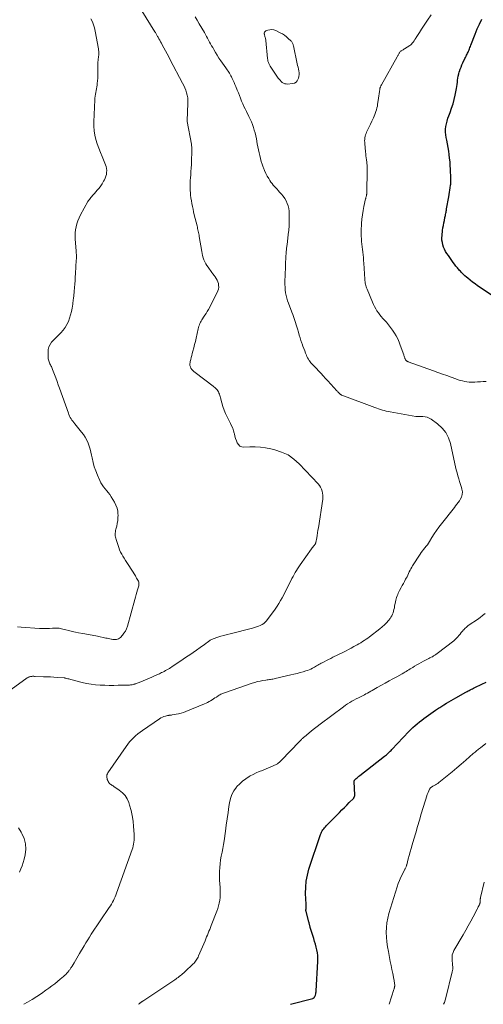
# Model space of a CAD drawing. Units: feet. Extents: x 1915000 to 1920046, y 550000 to 555003.
# Drawn here: x 1917761 to 1917947, y 550000 to 550395 of the extents above; entities that cross this region are included whole.
import ezdxf

# ---------------------------------------------------------------- set-up
doc = ezdxf.new("R2010")
doc.units = ezdxf.units.FT
doc.header["$LTSCALE"] = 100
doc.header["$MEASUREMENT"] = 0
doc.layers.add('CONTOUR INDEX', color=32, linetype='Continuous', lineweight=25)
doc.layers.add('CONTOUR INTERMEDIATE', color=40, linetype='Continuous', lineweight=15)

msp = doc.modelspace()

# ---------------------------------------------------------------- linework, layer by layer
at = {"layer": 'CONTOUR INDEX', "elevation": 860, "flags": 128}
for points in [[(1917953.07, 550283.22), (1917946.05, 550287.89), (1917945.02, 550288.59), (1917944.01, 550289.32), (1917943.01, 550290.07), (1917942.03, 550290.85), (1917941.09, 550291.61), (1917940.5, 550292.1), (1917939.93, 550292.6), (1917939.37, 550293.12), (1917938.83, 550293.65), (1917938.4, 550294.08), (1917938.08, 550294.41), (1917937.77, 550294.75), (1917937.47, 550295.09), (1917937.17, 550295.44), (1917936.88, 550295.8), (1917936.59, 550296.16), (1917936.31, 550296.52), (1917936.04, 550296.89), (1917934.98, 550298.32), (1917934.4, 550299.12), (1917933.83, 550299.92), (1917933.26, 550300.73), (1917932.7, 550301.54), (1917932.67, 550301.59), (1917932.17, 550302.4), (1917931.73, 550303.24), (1917931.37, 550304.11), (1917931.06, 550305.02), (1917930.85, 550305.94), (1917930.71, 550306.88), (1917930.69, 550307.82), (1917930.74, 550308.77), (1917930.97, 550310.82), (1917931.11, 550311.83), (1917931.26, 550312.84), (1917931.44, 550313.85), (1917931.65, 550314.85), (1917931.91, 550315.99), (1917932, 550316.42), (1917932.09, 550316.84), (1917932.17, 550317.27), (1917932.25, 550317.7), (1917932.33, 550318.13), (1917932.41, 550318.56), (1917932.48, 550318.99), (1917932.56, 550319.42), (1917933.43, 550324.34), (1917933.58, 550325.23), (1917933.73, 550326.12), (1917933.87, 550327), (1917934.01, 550327.89), (1917934.18, 550329.02), (1917934.22, 550329.35), (1917934.26, 550329.67), (1917934.28, 550330), (1917934.3, 550330.32), (1917934.3, 550330.35), (1917934.3, 550330.69), (1917934.3, 550331.03), (1917934.3, 550331.37), (1917934.29, 550331.7), (1917934.12, 550335.38), (1917934.03, 550336.85), (1917933.93, 550338.32), (1917933.78, 550339.79), (1917933.61, 550341.25), (1917933.4, 550342.71), (1917933.17, 550344.17), (1917932.91, 550345.62), (1917932.62, 550347.06), (1917932.4, 550348.1), (1917932.23, 550349.21), (1917932.14, 550350.32), (1917932.17, 550351.44), (1917932.29, 550352.55), (1917932.5, 550353.66), (1917932.76, 550354.76), (1917933.09, 550355.84), (1917933.46, 550356.9), (1917933.97, 550358.2), (1917934.59, 550359.91), (1917935.15, 550361.65), (1917935.6, 550363.41), (1917936, 550365.19), (1917936.49, 550367.78), (1917936.64, 550368.61), (1917936.78, 550369.45), (1917936.89, 550370.3), (1917936.99, 550371.14), (1917937.1, 550371.99), (1917937.25, 550372.82), (1917937.44, 550373.65), (1917937.67, 550374.46), (1917937.72, 550374.63), (1917938.02, 550375.52), (1917938.35, 550376.4), (1917938.71, 550377.27), (1917939.1, 550378.12), (1917939.95, 550379.89), (1917940.15, 550380.32), (1917940.36, 550380.74), (1917940.58, 550381.16), (1917940.79, 550381.58), (1917941, 550382.01), (1917941.2, 550382.43), (1917941.39, 550382.87), (1917941.57, 550383.3), (1917941.58, 550383.34), (1917941.76, 550383.79), (1917941.94, 550384.25), (1917942.12, 550384.71), (1917942.29, 550385.17), (1917943.98, 550389.7), (1917944.82, 550391.73), (1917945.74, 550393.72), (1917946.78, 550395.64)], [(1917869.79, 550000), (1917878.88, 550002.38), (1917879.01, 550002.43), (1917879.12, 550002.49), (1917879.23, 550002.57), (1917879.32, 550002.66), (1917879.4, 550002.77), (1917879.47, 550002.88), (1917879.53, 550003), (1917879.59, 550003.12), (1917879.82, 550003.72), (1917879.96, 550004.14), (1917880.08, 550004.58), (1917880.15, 550005.02), (1917880.2, 550005.47), (1917880.85, 550017.2), (1917880.86, 550018.38), (1917880.8, 550019.55), (1917880.64, 550020.71), (1917880.41, 550021.86), (1917880.12, 550023), (1917879.82, 550024.14), (1917879.5, 550025.28), (1917879.16, 550026.41), (1917877.81, 550030.85), (1917877.73, 550031.12), (1917877.65, 550031.4), (1917877.58, 550031.67), (1917877.51, 550031.95), (1917877.44, 550032.23), (1917877.36, 550032.5), (1917877.29, 550032.78), (1917877.22, 550033.06), (1917876.11, 550037.24), (1917876.08, 550037.38), (1917876.06, 550037.51), (1917876.05, 550037.65), (1917876.04, 550037.79), (1917876.05, 550037.92), (1917876.06, 550038.06), (1917876.07, 550038.2), (1917876.08, 550038.34), (1917876.13, 550038.78), (1917876.15, 550039.13), (1917876.17, 550039.49), (1917876.17, 550039.85), (1917876.16, 550040.21), (1917875.93, 550044.5), (1917875.94, 550046.99), (1917876.14, 550049.45), (1917876.61, 550051.87), (1917877.26, 550054.27), (1917881.96, 550068.23), (1917882.14, 550068.72), (1917882.35, 550069.19), (1917882.6, 550069.64), (1917882.88, 550070.08), (1917883.18, 550070.5), (1917883.5, 550070.9), (1917883.84, 550071.29), (1917884.2, 550071.67), (1917889.54, 550077.09), (1917890.51, 550078.07), (1917891.49, 550079.06), (1917892.46, 550080.04), (1917893.44, 550081.02), (1917895.1, 550082.69), (1917895.23, 550082.85), (1917895.35, 550083.01), (1917895.45, 550083.18), (1917895.54, 550083.37), (1917895.6, 550083.56), (1917895.65, 550083.75), (1917895.67, 550083.95), (1917895.67, 550084.16), (1917895.41, 550089.32), (1917895.41, 550089.44), (1917895.42, 550089.56), (1917895.44, 550089.68), (1917895.47, 550089.79), (1917895.52, 550089.9), (1917895.58, 550090.01), (1917895.65, 550090.1), (1917895.73, 550090.19), (1917896.26, 550090.68), (1917896.61, 550091), (1917896.98, 550091.31), (1917897.35, 550091.62), (1917897.72, 550091.92), (1917907.6, 550099.6), (1917908, 550099.91), (1917908.39, 550100.24), (1917908.77, 550100.57), (1917909.14, 550100.91), (1917909.51, 550101.25), (1917909.88, 550101.61), (1917910.23, 550101.96), (1917910.58, 550102.33), (1917917.42, 550109.51), (1917918.23, 550110.33), (1917919.05, 550111.14), (1917919.9, 550111.92), (1917920.76, 550112.69), (1917921.65, 550113.42), (1917922.55, 550114.15), (1917923.47, 550114.84), (1917924.41, 550115.51), (1917928.13, 550118.11), (1917928.54, 550118.39), (1917928.95, 550118.67), (1917929.36, 550118.95), (1917929.78, 550119.22), (1917930.2, 550119.49), (1917930.62, 550119.75), (1917931.05, 550120.01), (1917931.47, 550120.27), (1917932.51, 550120.89), (1917933.45, 550121.45), (1917934.4, 550122.01), (1917935.36, 550122.56), (1917936.31, 550123.11), (1917940.34, 550125.4), (1917940.77, 550125.64), (1917941.2, 550125.87), (1917941.64, 550126.1), (1917942.07, 550126.32), (1917942.52, 550126.54), (1917942.96, 550126.75), (1917943.4, 550126.97), (1917943.84, 550127.18), (1917946.65, 550128.52), (1917948.47, 550129.42)]]:
    msp.add_lwpolyline(points, dxfattribs=at)
at = {"layer": 'CONTOUR INTERMEDIATE', "flags": 128}
for points, elevation in [([(1917751.18, 550121.83), (1917763.48, 550130.74), (1917763.81, 550130.96), (1917764.16, 550131.16), (1917764.52, 550131.33), (1917764.89, 550131.47), (1917765.14, 550131.56), (1917765.4, 550131.63), (1917765.66, 550131.69), (1917765.92, 550131.72), (1917766.19, 550131.73), (1917766.46, 550131.73), (1917766.73, 550131.73), (1917767, 550131.72), (1917767.26, 550131.71), (1917770.55, 550131.59), (1917771.96, 550131.53), (1917773.37, 550131.46), (1917774.78, 550131.38), (1917776.18, 550131.28), (1917778.87, 550131.1), (1917778.93, 550131.09), (1917779, 550131.09), (1917779.06, 550131.08), (1917779.12, 550131.07), (1917779.19, 550131.06), (1917779.25, 550131.05), (1917779.31, 550131.04), (1917779.37, 550131.03), (1917780.04, 550130.87), (1917780.44, 550130.78), (1917780.83, 550130.68), (1917781.23, 550130.58), (1917781.62, 550130.48), (1917786.11, 550129.31), (1917787.9, 550128.9), (1917789.7, 550128.57), (1917791.51, 550128.35), (1917793.34, 550128.21), (1917793.46, 550128.2), (1917795.24, 550128.14), (1917797.02, 550128.1), (1917798.8, 550128.1), (1917800.57, 550128.12), (1917804.44, 550128.2), (1917804.81, 550128.21), (1917805.17, 550128.23), (1917805.53, 550128.27), (1917805.89, 550128.31), (1917806.25, 550128.36), (1917806.61, 550128.44), (1917806.96, 550128.53), (1917807.31, 550128.64), (1917807.41, 550128.68), (1917807.81, 550128.82), (1917808.2, 550128.97), (1917808.59, 550129.12), (1917808.98, 550129.28), (1917813.15, 550131.02), (1917814.16, 550131.44), (1917815.16, 550131.88), (1917816.16, 550132.33), (1917817.15, 550132.78), (1917818.03, 550133.2), (1917818.58, 550133.46), (1917819.11, 550133.73), (1917819.64, 550134.02), (1917820.17, 550134.31), (1917820.69, 550134.62), (1917821.2, 550134.93), (1917821.71, 550135.25), (1917822.22, 550135.58), (1917826.73, 550138.61), (1917828.07, 550139.52), (1917829.41, 550140.42), (1917830.74, 550141.33), (1917832.07, 550142.25), (1917833.56, 550143.27), (1917834.14, 550143.68), (1917834.72, 550144.09), (1917835.29, 550144.52), (1917835.85, 550144.95), (1917836.43, 550145.4), (1917836.7, 550145.61), (1917836.98, 550145.81), (1917837.27, 550146), (1917837.55, 550146.19), (1917837.85, 550146.36), (1917838.15, 550146.51), (1917838.46, 550146.65), (1917838.78, 550146.77), (1917840.6, 550147.39), (1917841.83, 550147.8), (1917843.08, 550148.18), (1917844.33, 550148.53), (1917845.59, 550148.86), (1917854.6, 550151.08), (1917855.4, 550151.3), (1917856.18, 550151.54), (1917856.96, 550151.81), (1917857.72, 550152.11), (1917858.44, 550152.48), (1917859.11, 550152.91), (1917859.7, 550153.45), (1917860.23, 550154.06), (1917863.69, 550158.73), (1917864.46, 550159.84), (1917865.2, 550160.96), (1917865.88, 550162.12), (1917866.52, 550163.31), (1917867.14, 550164.51), (1917867.75, 550165.72), (1917868.36, 550166.92), (1917868.97, 550168.12), (1917869.99, 550170.13), (1917870.42, 550170.96), (1917870.85, 550171.77), (1917871.29, 550172.58), (1917871.74, 550173.39), (1917872.21, 550174.18), (1917872.69, 550174.96), (1917873.2, 550175.73), (1917873.73, 550176.49), (1917878.33, 550182.94), (1917878.57, 550183.28), (1917878.82, 550183.61), (1917879.07, 550183.95), (1917879.32, 550184.28), (1917879.71, 550184.79), (1917879.76, 550184.87), (1917879.82, 550184.95), (1917879.86, 550185.03), (1917879.91, 550185.12), (1917879.95, 550185.21), (1917879.98, 550185.3), (1917880.01, 550185.39), (1917880.03, 550185.48), (1917880.37, 550187.33), (1917880.55, 550188.35), (1917880.72, 550189.38), (1917880.89, 550190.4), (1917881.05, 550191.42), (1917882.81, 550202.83), (1917882.88, 550203.67), (1917882.88, 550204.5), (1917882.76, 550205.32), (1917882.57, 550206.13), (1917882.27, 550206.92), (1917881.9, 550207.66), (1917881.43, 550208.35), (1917880.9, 550209), (1917873.32, 550217.08), (1917871.16, 550219), (1917868.84, 550220.63), (1917866.27, 550221.82), (1917863.53, 550222.72), (1917861.96, 550223.08), (1917859.86, 550223.48), (1917857.75, 550223.76), (1917855.62, 550223.88), (1917853.48, 550223.89), (1917851.09, 550223.79), (1917850.25, 550223.93), (1917849.51, 550224.23), (1917848.94, 550224.77), (1917848.47, 550225.48), (1917848.13, 550226.37), (1917847.81, 550227.26), (1917847.54, 550228.17), (1917847.3, 550229.09), (1917847.24, 550229.33), (1917846.95, 550230.35), (1917846.61, 550231.37), (1917846.2, 550232.35), (1917845.75, 550233.32), (1917844.41, 550235.91), (1917843.75, 550237.29), (1917843.16, 550238.69), (1917842.66, 550240.12), (1917842.23, 550241.58), (1917841.71, 550243.56), (1917841.57, 550244.05), (1917841.43, 550244.53), (1917841.27, 550245.01), (1917841.11, 550245.48), (1917841.08, 550245.57), (1917840.9, 550245.98), (1917840.68, 550246.38), (1917840.41, 550246.74), (1917840.11, 550247.08), (1917839.78, 550247.39), (1917839.44, 550247.7), (1917839.09, 550247.99), (1917838.73, 550248.27), (1917831.52, 550253.71), (1917831.04, 550254.11), (1917830.6, 550254.54), (1917830.21, 550255.01), (1917829.86, 550255.52), (1917829.6, 550256.06), (1917829.44, 550256.62), (1917829.41, 550257.2), (1917829.47, 550257.79), (1917829.56, 550258.19), (1917829.75, 550259), (1917829.95, 550259.81), (1917830.16, 550260.61), (1917830.38, 550261.42), (1917830.65, 550262.38), (1917831, 550263.66), (1917831.33, 550264.95), (1917831.64, 550266.24), (1917831.93, 550267.54), (1917832.75, 550271.27), (1917832.89, 550271.82), (1917833.04, 550272.36), (1917833.23, 550272.89), (1917833.44, 550273.41), (1917833.68, 550273.92), (1917833.94, 550274.42), (1917834.23, 550274.9), (1917834.53, 550275.37), (1917834.93, 550275.96), (1917835.44, 550276.72), (1917835.93, 550277.49), (1917836.39, 550278.28), (1917836.84, 550279.09), (1917840.42, 550285.83), (1917840.71, 550286.52), (1917840.91, 550287.23), (1917840.99, 550287.96), (1917840.98, 550288.71), (1917840.98, 550288.73), (1917840.85, 550289.47), (1917840.65, 550290.18), (1917840.35, 550290.85), (1917839.99, 550291.5), (1917839.57, 550292.13), (1917839.14, 550292.75), (1917838.7, 550293.36), (1917838.25, 550293.97), (1917836.74, 550296), (1917836.24, 550296.72), (1917835.79, 550297.46), (1917835.41, 550298.24), (1917835.07, 550299.04), (1917834.78, 550299.87), (1917834.53, 550300.7), (1917834.33, 550301.55), (1917834.16, 550302.41), (1917833.17, 550308.31), (1917833.08, 550308.86), (1917832.98, 550309.4), (1917832.88, 550309.94), (1917832.77, 550310.48), (1917832.65, 550311.02), (1917832.53, 550311.56), (1917832.41, 550312.09), (1917832.28, 550312.63), (1917831.19, 550317.12), (1917830.93, 550318.24), (1917830.68, 550319.37), (1917830.43, 550320.49), (1917830.2, 550321.62), (1917830, 550322.75), (1917829.83, 550323.88), (1917829.71, 550325.03), (1917829.62, 550326.17), (1917829.59, 550326.62), (1917829.55, 550328), (1917829.53, 550329.37), (1917829.58, 550330.74), (1917829.66, 550332.12), (1917829.74, 550333.03), (1917829.84, 550334.44), (1917829.94, 550335.86), (1917830.01, 550337.27), (1917830.08, 550338.69), (1917830.24, 550342.69), (1917830.24, 550343.03), (1917830.24, 550343.38), (1917830.22, 550343.72), (1917830.2, 550344.06), (1917830.16, 550344.41), (1917830.12, 550344.75), (1917830.07, 550345.09), (1917830.02, 550345.43), (1917828.39, 550354.61), (1917828.37, 550354.77), (1917828.35, 550354.93), (1917828.33, 550355.09), (1917828.32, 550355.26), (1917828.32, 550355.42), (1917828.32, 550355.58), (1917828.33, 550355.74), (1917828.34, 550355.91), (1917828.39, 550356.42), (1917828.43, 550356.84), (1917828.47, 550357.26), (1917828.49, 550357.69), (1917828.51, 550358.11), (1917828.65, 550362.08), (1917828.63, 550363.11), (1917828.54, 550364.13), (1917828.35, 550365.14), (1917828.09, 550366.14), (1917827.75, 550367.12), (1917827.37, 550368.09), (1917826.95, 550369.04), (1917826.49, 550369.97), (1917821.56, 550379.31), (1917820.92, 550380.53), (1917820.27, 550381.75), (1917819.62, 550382.96), (1917818.97, 550384.18), (1917818.31, 550385.4), (1917817.98, 550386.01), (1917817.65, 550386.61), (1917817.32, 550387.2), (1917816.98, 550387.8), (1917816.61, 550388.47), (1917816.46, 550388.73), (1917816.31, 550388.99), (1917816.16, 550389.25), (1917816.01, 550389.51), (1917815.86, 550389.77), (1917815.71, 550390.03), (1917815.55, 550390.28), (1917815.4, 550390.54), (1917810.15, 550399.02)], 848), ([(1917762.74, 550000), (1917764.15, 550000.83), (1917766.04, 550001.97), (1917767.91, 550003.15), (1917769.74, 550004.37), (1917771.56, 550005.63), (1917772.81, 550006.51), (1917773.98, 550007.36), (1917775.13, 550008.24), (1917776.26, 550009.14), (1917777.36, 550010.07), (1917778.61, 550011.14), (1917779.07, 550011.56), (1917779.52, 550011.99), (1917779.94, 550012.45), (1917780.35, 550012.92), (1917780.76, 550013.43), (1917780.95, 550013.66), (1917781.13, 550013.89), (1917781.3, 550014.13), (1917781.47, 550014.37), (1917781.64, 550014.62), (1917781.8, 550014.87), (1917781.96, 550015.12), (1917782.11, 550015.37), (1917782.89, 550016.72), (1917783.44, 550017.65), (1917783.98, 550018.58), (1917784.53, 550019.5), (1917785.07, 550020.43), (1917786.93, 550023.55), (1917787.63, 550024.71), (1917788.35, 550025.86), (1917789.08, 550027), (1917789.82, 550028.13), (1917797.05, 550038.93), (1917797.49, 550039.6), (1917797.91, 550040.28), (1917798.31, 550040.97), (1917798.7, 550041.67), (1917799.06, 550042.39), (1917799.39, 550043.11), (1917799.7, 550043.84), (1917799.98, 550044.59), (1917806.19, 550062.11), (1917806.43, 550062.86), (1917806.63, 550063.61), (1917806.79, 550064.38), (1917806.92, 550065.16), (1917807, 550065.94), (1917807.05, 550066.73), (1917807.05, 550067.51), (1917807.02, 550068.3), (1917806.81, 550071.44), (1917806.58, 550073.62), (1917806.25, 550075.77), (1917805.77, 550077.9), (1917805.18, 550080), (1917804.86, 550080.99), (1917804.2, 550082.48), (1917803.38, 550083.84), (1917802.29, 550085), (1917801.03, 550086.04), (1917798.86, 550087.47), (1917798.55, 550087.68), (1917798.23, 550087.89), (1917797.92, 550088.11), (1917797.61, 550088.32), (1917797.31, 550088.56), (1917797.05, 550088.81), (1917796.82, 550089.11), (1917796.62, 550089.42), (1917796.57, 550089.52), (1917796.39, 550089.91), (1917796.23, 550090.3), (1917796.13, 550090.72), (1917796.06, 550091.14), (1917796.04, 550091.24), (1917796.04, 550091.7), (1917796.1, 550092.15), (1917796.26, 550092.57), (1917796.48, 550092.98), (1917803.8, 550103.59), (1917804.48, 550104.52), (1917805.19, 550105.41), (1917805.96, 550106.26), (1917806.76, 550107.07), (1917807.61, 550107.84), (1917808.49, 550108.58), (1917809.39, 550109.29), (1917810.32, 550109.96), (1917817.21, 550114.7), (1917817.77, 550115.05), (1917818.36, 550115.34), (1917818.97, 550115.57), (1917819.61, 550115.76), (1917820.44, 550115.95), (1917820.68, 550116), (1917820.91, 550116.04), (1917821.14, 550116.07), (1917821.38, 550116.1), (1917821.61, 550116.12), (1917821.85, 550116.15), (1917822.08, 550116.19), (1917822.31, 550116.22), (1917823.89, 550116.48), (1917824.9, 550116.69), (1917825.9, 550116.94), (1917826.88, 550117.26), (1917827.85, 550117.62), (1917835.29, 550120.71), (1917835.92, 550120.99), (1917836.53, 550121.28), (1917837.14, 550121.61), (1917837.73, 550121.95), (1917838.32, 550122.31), (1917838.9, 550122.67), (1917839.48, 550123.05), (1917840.06, 550123.42), (1917840.81, 550123.92), (1917841.15, 550124.13), (1917841.49, 550124.33), (1917841.84, 550124.52), (1917842.2, 550124.7), (1917842.57, 550124.86), (1917842.94, 550125.01), (1917843.31, 550125.16), (1917843.69, 550125.29), (1917854.4, 550128.98), (1917855.46, 550129.31), (1917856.52, 550129.6), (1917857.6, 550129.84), (1917858.69, 550130.04), (1917859.93, 550130.24), (1917860.4, 550130.31), (1917860.88, 550130.38), (1917861.36, 550130.44), (1917861.84, 550130.5), (1917862.31, 550130.57), (1917862.79, 550130.65), (1917863.26, 550130.74), (1917863.74, 550130.84), (1917869.99, 550132.26), (1917871.23, 550132.56), (1917872.46, 550132.87), (1917873.69, 550133.21), (1917874.91, 550133.57), (1917875.98, 550133.9), (1917876.66, 550134.12), (1917877.33, 550134.37), (1917877.98, 550134.66), (1917878.63, 550134.96), (1917878.97, 550135.14), (1917879.44, 550135.38), (1917879.9, 550135.63), (1917880.35, 550135.89), (1917880.81, 550136.16), (1917881.26, 550136.43), (1917881.71, 550136.69), (1917882.17, 550136.95), (1917882.63, 550137.2), (1917883.41, 550137.61), (1917884.26, 550138.06), (1917885.12, 550138.51), (1917885.98, 550138.95), (1917886.85, 550139.38), (1917891.1, 550141.48), (1917892.15, 550142.01), (1917893.2, 550142.54), (1917894.23, 550143.09), (1917895.27, 550143.64), (1917895.83, 550143.95), (1917896.58, 550144.36), (1917897.32, 550144.78), (1917898.05, 550145.22), (1917898.78, 550145.66), (1917899.49, 550146.13), (1917900.2, 550146.6), (1917900.89, 550147.1), (1917901.57, 550147.61), (1917905.8, 550150.86), (1917906.71, 550151.62), (1917907.58, 550152.41), (1917908.4, 550153.27), (1917909.18, 550154.16), (1917909.83, 550154.98), (1917910.22, 550155.52), (1917910.56, 550156.08), (1917910.83, 550156.67), (1917911.06, 550157.29), (1917911.24, 550157.93), (1917911.41, 550158.57), (1917911.56, 550159.22), (1917911.69, 550159.87), (1917912.04, 550161.68), (1917912.17, 550162.27), (1917912.31, 550162.85), (1917912.49, 550163.42), (1917912.68, 550163.99), (1917912.9, 550164.55), (1917913.13, 550165.1), (1917913.38, 550165.65), (1917913.66, 550166.18), (1917914.3, 550167.38), (1917914.74, 550168.21), (1917915.19, 550169.04), (1917915.64, 550169.87), (1917916.09, 550170.69), (1917916.31, 550171.09), (1917916.65, 550171.72), (1917916.97, 550172.36), (1917917.27, 550173), (1917917.56, 550173.65), (1917917.86, 550174.3), (1917918.18, 550174.93), (1917918.53, 550175.55), (1917918.91, 550176.16), (1917921.89, 550180.75), (1917922.34, 550181.41), (1917922.81, 550182.07), (1917923.31, 550182.7), (1917923.82, 550183.32), (1917924.33, 550183.95), (1917924.82, 550184.59), (1917925.27, 550185.25), (1917925.7, 550185.93), (1917926.61, 550187.45), (1917927.51, 550188.89), (1917928.45, 550190.29), (1917929.44, 550191.66), (1917930.47, 550193), (1917935.67, 550199.52), (1917936.19, 550200.19), (1917936.71, 550200.86), (1917937.21, 550201.55), (1917937.71, 550202.23), (1917938.06, 550202.74), (1917938.56, 550203.71), (1917938.87, 550204.71), (1917938.89, 550205.76), (1917938.72, 550206.83), (1917938.5, 550207.54), (1917938.14, 550208.72), (1917937.78, 550209.91), (1917937.43, 550211.1), (1917937.09, 550212.28), (1917936.76, 550213.47), (1917936.44, 550214.67), (1917936.15, 550215.87), (1917935.87, 550217.08), (1917934.08, 550225.23), (1917933.3, 550227.53), (1917932.23, 550229.64), (1917930.72, 550231.46), (1917928.93, 550233.1), (1917926.36, 550234.96), (1917925.58, 550235.42), (1917924.76, 550235.77), (1917923.89, 550235.96), (1917922.99, 550236.05), (1917921.43, 550236.05), (1917921.28, 550236.05), (1917921.13, 550236.05), (1917920.98, 550236.05), (1917920.82, 550236.05), (1917920.67, 550236.06), (1917920.52, 550236.06), (1917920.37, 550236.08), (1917920.22, 550236.1), (1917909.84, 550237.89), (1917909.06, 550238.04), (1917908.28, 550238.22), (1917907.52, 550238.44), (1917906.76, 550238.68), (1917906.01, 550238.94), (1917905.26, 550239.2), (1917904.51, 550239.47), (1917903.76, 550239.75), (1917890.49, 550244.65), (1917890.37, 550244.7), (1917890.26, 550244.75), (1917890.14, 550244.8), (1917890.03, 550244.86), (1917889.92, 550244.93), (1917889.82, 550245), (1917889.73, 550245.08), (1917889.64, 550245.17), (1917889.36, 550245.47), (1917889.13, 550245.71), (1917888.91, 550245.95), (1917888.68, 550246.2), (1917888.46, 550246.44), (1917884.79, 550250.43), (1917883.9, 550251.4), (1917883.01, 550252.36), (1917882.12, 550253.32), (1917881.22, 550254.28), (1917880.12, 550255.46), (1917879.77, 550255.83), (1917879.43, 550256.19), (1917879.07, 550256.55), (1917878.72, 550256.92), (1917878.38, 550257.28), (1917878.04, 550257.66), (1917877.73, 550258.06), (1917877.43, 550258.46), (1917877.33, 550258.61), (1917877.01, 550259.1), (1917876.71, 550259.61), (1917876.46, 550260.14), (1917876.22, 550260.69), (1917875.91, 550261.49), (1917875.55, 550262.44), (1917875.19, 550263.4), (1917874.83, 550264.36), (1917874.48, 550265.32), (1917874.41, 550265.54), (1917874.03, 550266.62), (1917873.68, 550267.7), (1917873.34, 550268.79), (1917873.03, 550269.89), (1917872.65, 550271.25), (1917872.41, 550272.09), (1917872.16, 550272.93), (1917871.9, 550273.77), (1917871.63, 550274.61), (1917871.35, 550275.44), (1917871.06, 550276.27), (1917870.76, 550277.1), (1917870.44, 550277.92), (1917869.03, 550281.55), (1917868.66, 550282.59), (1917868.34, 550283.64), (1917868.09, 550284.72), (1917867.89, 550285.8), (1917867.76, 550286.9), (1917867.66, 550287.99), (1917867.63, 550289.09), (1917867.63, 550290.2), (1917867.78, 550296.01), (1917867.82, 550297.1), (1917867.86, 550298.19), (1917867.93, 550299.27), (1917868, 550300.36), (1917868.09, 550301.69), (1917868.13, 550302.11), (1917868.16, 550302.53), (1917868.2, 550302.95), (1917868.25, 550303.37), (1917868.29, 550303.79), (1917868.34, 550304.21), (1917868.39, 550304.63), (1917868.44, 550305.04), (1917868.93, 550309.15), (1917869.11, 550310.89), (1917869.24, 550312.63), (1917869.31, 550314.38), (1917869.34, 550316.13), (1917869.33, 550317.41), (1917869.27, 550318.51), (1917869.12, 550319.59), (1917868.86, 550320.64), (1917868.51, 550321.68), (1917868.05, 550322.68), (1917867.52, 550323.64), (1917866.9, 550324.53), (1917866.21, 550325.39), (1917865.44, 550326.24), (1917864.93, 550326.8), (1917864.42, 550327.36), (1917863.91, 550327.91), (1917863.39, 550328.46), (1917862.89, 550329.02), (1917862.41, 550329.6), (1917861.97, 550330.2), (1917861.56, 550330.83), (1917861.07, 550331.62), (1917860.46, 550332.67), (1917859.9, 550333.74), (1917859.4, 550334.85), (1917858.94, 550335.97), (1917858.84, 550336.23), (1917858.45, 550337.37), (1917858.08, 550338.52), (1917857.76, 550339.68), (1917857.47, 550340.85), (1917857.21, 550342.03), (1917856.96, 550343.21), (1917856.73, 550344.39), (1917856.51, 550345.58), (1917856.13, 550347.66), (1917855.9, 550348.81), (1917855.63, 550349.95), (1917855.31, 550351.08), (1917854.95, 550352.2), (1917854.54, 550353.3), (1917854.11, 550354.39), (1917853.63, 550355.46), (1917853.14, 550356.52), (1917852.14, 550358.54), (1917851.64, 550359.59), (1917851.14, 550360.65), (1917850.67, 550361.72), (1917850.21, 550362.79), (1917849.76, 550363.87), (1917849.32, 550364.95), (1917848.89, 550366.04), (1917848.46, 550367.13), (1917847.86, 550368.67), (1917847.54, 550369.48), (1917847.19, 550370.29), (1917846.82, 550371.09), (1917846.44, 550371.88), (1917846.15, 550372.47), (1917845.89, 550372.96), (1917845.63, 550373.44), (1917845.34, 550373.91), (1917845.05, 550374.37), (1917844.74, 550374.82), (1917844.44, 550375.28), (1917844.12, 550375.73), (1917843.81, 550376.18), (1917841.85, 550378.95), (1917841.1, 550380.04), (1917840.38, 550381.15), (1917839.69, 550382.27), (1917839.03, 550383.42), (1917838.58, 550384.22), (1917838.16, 550384.97), (1917837.75, 550385.73), (1917837.33, 550386.48), (1917836.92, 550387.23), (1917836.51, 550387.99), (1917836.09, 550388.74), (1917835.66, 550389.49), (1917835.24, 550390.24), (1917833.19, 550393.78), (1917832.37, 550395.2), (1917831.56, 550396.61)], 852), ([(1917948.4, 550250.15), (1917947.27, 550250.08), (1917946.15, 550250.01), (1917945.02, 550249.95), (1917943.89, 550249.89), (1917943.48, 550249.87), (1917942.56, 550249.86), (1917941.64, 550249.9), (1917940.73, 550250), (1917939.82, 550250.14), (1917938.92, 550250.34), (1917938.03, 550250.57), (1917937.15, 550250.84), (1917936.28, 550251.15), (1917934.45, 550251.83), (1917932.67, 550252.49), (1917930.89, 550253.15), (1917929.1, 550253.8), (1917927.32, 550254.44), (1917917.13, 550258.08), (1917916.99, 550258.13), (1917916.85, 550258.19), (1917916.71, 550258.26), (1917916.58, 550258.33), (1917916.45, 550258.41), (1917916.34, 550258.51), (1917916.24, 550258.62), (1917916.15, 550258.74), (1917916.13, 550258.76), (1917916.05, 550258.9), (1917915.97, 550259.05), (1917915.9, 550259.2), (1917915.84, 550259.35), (1917915.74, 550259.64), (1917915.63, 550259.94), (1917915.53, 550260.25), (1917915.42, 550260.55), (1917915.31, 550260.85), (1917913.95, 550264.72), (1917913.45, 550265.98), (1917912.91, 550267.22), (1917912.28, 550268.42), (1917911.6, 550269.59), (1917910.85, 550270.72), (1917910.07, 550271.83), (1917909.23, 550272.89), (1917908.35, 550273.93), (1917906.97, 550275.48), (1917906.33, 550276.22), (1917905.72, 550276.98), (1917905.14, 550277.76), (1917904.58, 550278.56), (1917904.06, 550279.39), (1917903.57, 550280.24), (1917903.14, 550281.11), (1917902.74, 550282), (1917900.58, 550287.22), (1917900.4, 550287.7), (1917900.24, 550288.18), (1917900.1, 550288.68), (1917899.98, 550289.17), (1917899.89, 550289.67), (1917899.81, 550290.18), (1917899.75, 550290.68), (1917899.71, 550291.19), (1917899.3, 550297.68), (1917899.22, 550298.78), (1917899.13, 550299.88), (1917899.02, 550300.97), (1917898.9, 550302.07), (1917898.89, 550302.16), (1917898.77, 550303.21), (1917898.65, 550304.26), (1917898.53, 550305.31), (1917898.42, 550306.37), (1917898.33, 550307.42), (1917898.27, 550308.48), (1917898.26, 550309.54), (1917898.28, 550310.59), (1917898.41, 550313.59), (1917898.53, 550315.32), (1917898.71, 550317.05), (1917898.99, 550318.77), (1917899.33, 550320.48), (1917900, 550323.48), (1917900.05, 550323.68), (1917900.1, 550323.88), (1917900.15, 550324.07), (1917900.21, 550324.27), (1917900.22, 550324.31), (1917900.28, 550324.48), (1917900.32, 550324.66), (1917900.36, 550324.84), (1917900.4, 550325.01), (1917900.43, 550325.2), (1917900.45, 550325.38), (1917900.47, 550325.56), (1917900.48, 550325.74), (1917900.68, 550335.35), (1917900.68, 550335.72), (1917900.67, 550336.09), (1917900.66, 550336.46), (1917900.63, 550336.83), (1917900.6, 550337.19), (1917900.56, 550337.56), (1917900.51, 550337.93), (1917900.47, 550338.29), (1917900.35, 550339.18), (1917900.25, 550339.99), (1917900.15, 550340.79), (1917900.06, 550341.6), (1917899.98, 550342.41), (1917899.68, 550345.67), (1917899.65, 550346.27), (1917899.64, 550346.86), (1917899.68, 550347.46), (1917899.74, 550348.05), (1917899.85, 550348.64), (1917900, 550349.21), (1917900.21, 550349.77), (1917900.44, 550350.31), (1917901.38, 550352.2), (1917901.99, 550353.46), (1917902.58, 550354.74), (1917903.13, 550356.04), (1917903.66, 550357.35), (1917904.13, 550358.57), (1917904.38, 550359.28), (1917904.59, 550360), (1917904.74, 550360.72), (1917904.86, 550361.46), (1917905.05, 550363.02), (1917905.17, 550363.92), (1917905.29, 550364.82), (1917905.43, 550365.71), (1917905.57, 550366.61), (1917905.69, 550367.4), (1917905.8, 550367.89), (1917905.94, 550368.37), (1917906.13, 550368.83), (1917906.35, 550369.28), (1917912.73, 550380.54), (1917912.87, 550380.77), (1917912.99, 550381.01), (1917913.12, 550381.25), (1917913.24, 550381.49), (1917913.37, 550381.73), (1917913.5, 550381.96), (1917913.64, 550382.19), (1917913.78, 550382.4), (1917913.94, 550382.61), (1917914.12, 550382.79), (1917914.32, 550382.94), (1917914.55, 550383.08), (1917914.62, 550383.12), (1917914.9, 550383.26), (1917915.16, 550383.41), (1917915.43, 550383.56), (1917915.69, 550383.73), (1917917.81, 550385.11), (1917918.16, 550385.37), (1917918.49, 550385.65), (1917918.78, 550385.96), (1917919.05, 550386.3), (1917919.26, 550386.61), (1917919.4, 550386.81), (1917919.54, 550387.02), (1917919.66, 550387.23), (1917919.78, 550387.45), (1917919.9, 550387.67), (1917920.02, 550387.88), (1917920.15, 550388.09), (1917920.28, 550388.3), (1917921.61, 550390.36), (1917922.41, 550391.59), (1917923.23, 550392.82), (1917924.05, 550394.04), (1917924.88, 550395.26), (1917926.35, 550397.39)], 856), ([(1917760.22, 550151.64), (1917761.68, 550151.48), (1917769.04, 550150.94), (1917770.05, 550150.89), (1917771.06, 550150.88), (1917772.06, 550150.91), (1917773.07, 550150.97), (1917774.16, 550151.06), (1917774.62, 550151.1), (1917775.08, 550151.12), (1917775.55, 550151.12), (1917776.01, 550151.11), (1917776.47, 550151.08), (1917776.93, 550151.03), (1917777.38, 550150.94), (1917777.83, 550150.84), (1917779.52, 550150.41), (1917780.82, 550150.09), (1917782.12, 550149.78), (1917783.42, 550149.5), (1917784.73, 550149.24), (1917786.42, 550148.91), (1917787.16, 550148.78), (1917787.89, 550148.64), (1917788.63, 550148.5), (1917789.36, 550148.37), (1917790.1, 550148.24), (1917790.83, 550148.1), (1917791.57, 550147.95), (1917792.3, 550147.8), (1917795.61, 550147.1), (1917796.16, 550146.99), (1917796.71, 550146.88), (1917797.25, 550146.77), (1917797.8, 550146.66), (1917797.93, 550146.64), (1917798.42, 550146.57), (1917798.9, 550146.53), (1917799.39, 550146.53), (1917799.88, 550146.55), (1917800.34, 550146.65), (1917800.78, 550146.81), (1917801.17, 550147.06), (1917801.52, 550147.37), (1917802.29, 550148.22), (1917802.94, 550149.04), (1917803.51, 550149.91), (1917803.94, 550150.85), (1917804.3, 550151.84), (1917807.28, 550162.53), (1917807.56, 550163.53), (1917807.84, 550164.53), (1917808.12, 550165.53), (1917808.4, 550166.53), (1917808.84, 550168.07), (1917808.89, 550168.3), (1917808.94, 550168.53), (1917808.96, 550168.77), (1917808.97, 550169.01), (1917808.96, 550169.24), (1917808.92, 550169.47), (1917808.84, 550169.69), (1917808.74, 550169.91), (1917808.5, 550170.35), (1917808.25, 550170.77), (1917808.01, 550171.2), (1917807.75, 550171.62), (1917807.5, 550172.03), (1917804.63, 550176.62), (1917804.1, 550177.46), (1917803.58, 550178.29), (1917803.05, 550179.12), (1917802.51, 550179.94), (1917802.01, 550180.79), (1917801.56, 550181.65), (1917801.17, 550182.55), (1917800.83, 550183.47), (1917799.77, 550186.68), (1917799.63, 550187.18), (1917799.52, 550187.68), (1917799.46, 550188.19), (1917799.44, 550188.71), (1917799.46, 550189.23), (1917799.5, 550189.75), (1917799.59, 550190.26), (1917799.7, 550190.77), (1917800.01, 550192), (1917800.25, 550193.13), (1917800.43, 550194.27), (1917800.51, 550195.41), (1917800.54, 550196.57), (1917800.53, 550196.84), (1917800.41, 550198.1), (1917800.15, 550199.33), (1917799.71, 550200.5), (1917799.13, 550201.64), (1917797.78, 550203.85), (1917797.23, 550204.69), (1917796.65, 550205.5), (1917796.03, 550206.29), (1917795.38, 550207.05), (1917794.75, 550207.83), (1917794.17, 550208.63), (1917793.67, 550209.49), (1917793.22, 550210.38), (1917792.27, 550212.52), (1917791.59, 550214.21), (1917790.99, 550215.92), (1917790.52, 550217.67), (1917790.13, 550219.45), (1917789.94, 550220.5), (1917789.67, 550221.76), (1917789.35, 550223), (1917788.96, 550224.22), (1917788.52, 550225.43), (1917787.99, 550226.6), (1917787.39, 550227.73), (1917786.69, 550228.8), (1917785.93, 550229.83), (1917783.18, 550233.17), (1917782.79, 550233.66), (1917782.42, 550234.16), (1917782.05, 550234.67), (1917781.7, 550235.18), (1917781.37, 550235.71), (1917781.08, 550236.26), (1917780.82, 550236.82), (1917780.59, 550237.4), (1917777.05, 550247.42), (1917776.55, 550248.81), (1917776.04, 550250.2), (1917775.53, 550251.58), (1917775, 550252.97), (1917774.25, 550254.94), (1917774.09, 550255.33), (1917773.93, 550255.72), (1917773.75, 550256.1), (1917773.56, 550256.48), (1917773.38, 550256.86), (1917773.19, 550257.24), (1917773.01, 550257.62), (1917772.84, 550258), (1917772.83, 550258.02), (1917772.68, 550258.42), (1917772.56, 550258.82), (1917772.5, 550259.24), (1917772.46, 550259.66), (1917772.42, 550261.89), (1917772.52, 550262.99), (1917772.77, 550264.02), (1917773.25, 550264.98), (1917773.88, 550265.88), (1917774.64, 550266.73), (1917775.42, 550267.56), (1917776.21, 550268.38), (1917777.02, 550269.18), (1917777.54, 550269.7), (1917778.47, 550270.73), (1917779.3, 550271.82), (1917779.99, 550273), (1917780.59, 550274.26), (1917781.06, 550275.57), (1917781.48, 550276.9), (1917781.81, 550278.25), (1917782.07, 550279.61), (1917782.34, 550281.24), (1917782.43, 550281.81), (1917782.51, 550282.37), (1917782.58, 550282.94), (1917782.65, 550283.5), (1917782.68, 550283.69), (1917782.75, 550284.36), (1917782.82, 550285.02), (1917782.88, 550285.69), (1917782.93, 550286.35), (1917783.05, 550287.85), (1917783.15, 550289.26), (1917783.26, 550290.67), (1917783.35, 550292.09), (1917783.44, 550293.5), (1917783.78, 550298.89), (1917783.8, 550299.35), (1917783.82, 550299.81), (1917783.82, 550300.27), (1917783.81, 550300.73), (1917783.8, 550301.19), (1917783.77, 550301.65), (1917783.75, 550302.11), (1917783.72, 550302.57), (1917783.38, 550307.26), (1917783.34, 550308.52), (1917783.37, 550309.79), (1917783.5, 550311.04), (1917783.71, 550312.29), (1917784.02, 550313.52), (1917784.4, 550314.72), (1917784.9, 550315.88), (1917785.47, 550317.01), (1917788.48, 550322.38), (1917788.74, 550322.82), (1917789.03, 550323.26), (1917789.33, 550323.67), (1917789.66, 550324.08), (1917790, 550324.48), (1917790.34, 550324.87), (1917790.68, 550325.26), (1917791.03, 550325.65), (1917792.22, 550326.95), (1917792.93, 550327.8), (1917793.6, 550328.67), (1917794.21, 550329.59), (1917794.77, 550330.54), (1917795.06, 550331.08), (1917795.4, 550331.8), (1917795.68, 550332.54), (1917795.86, 550333.31), (1917795.98, 550334.1), (1917796, 550334.9), (1917795.93, 550335.68), (1917795.76, 550336.45), (1917795.51, 550337.21), (1917794.15, 550340.47), (1917793.47, 550342.16), (1917792.82, 550343.87), (1917792.23, 550345.59), (1917791.66, 550347.32), (1917791.22, 550349.08), (1917790.9, 550350.85), (1917790.77, 550352.64), (1917790.76, 550354.45), (1917791.19, 550363.25), (1917791.25, 550364), (1917791.33, 550364.75), (1917791.46, 550365.49), (1917791.61, 550366.23), (1917791.77, 550366.97), (1917791.92, 550367.71), (1917792.04, 550368.46), (1917792.14, 550369.21), (1917792.22, 550369.83), (1917792.33, 550370.9), (1917792.41, 550371.96), (1917792.44, 550373.03), (1917792.45, 550374.1), (1917792.4, 550377.48), (1917792.41, 550378.03), (1917792.44, 550378.57), (1917792.5, 550379.11), (1917792.57, 550379.65), (1917792.59, 550379.73), (1917792.67, 550380.23), (1917792.73, 550380.73), (1917792.78, 550381.24), (1917792.81, 550381.74), (1917792.81, 550382.25), (1917792.79, 550382.75), (1917792.74, 550383.25), (1917792.67, 550383.75), (1917791.41, 550390.9), (1917791.12, 550392.16), (1917790.75, 550393.39), (1917790.25, 550394.58), (1917789.66, 550395.73)], 844), ([(1917808.83, 550000), (1917809.05, 550000.2), (1917809.43, 550000.53), (1917809.56, 550000.64), (1917809.69, 550000.74), (1917809.82, 550000.84), (1917809.95, 550000.93), (1917810.09, 550001.02), (1917810.22, 550001.11), (1917810.36, 550001.2), (1917810.49, 550001.29), (1917823.34, 550009.85), (1917823.57, 550010), (1917823.79, 550010.15), (1917824.01, 550010.31), (1917824.22, 550010.47), (1917824.44, 550010.63), (1917824.65, 550010.79), (1917824.87, 550010.95), (1917825.08, 550011.12), (1917825.58, 550011.53), (1917826.04, 550011.9), (1917826.49, 550012.28), (1917826.94, 550012.68), (1917827.37, 550013.07), (1917830.72, 550016.19), (1917831.07, 550016.54), (1917831.4, 550016.9), (1917831.7, 550017.29), (1917831.99, 550017.69), (1917832.24, 550018.12), (1917832.49, 550018.54), (1917832.71, 550018.99), (1917832.91, 550019.43), (1917835.51, 550025.52), (1917835.83, 550026.28), (1917836.15, 550027.04), (1917836.46, 550027.81), (1917836.77, 550028.58), (1917837.08, 550029.34), (1917837.38, 550030.11), (1917837.69, 550030.88), (1917837.99, 550031.65), (1917840.2, 550037.36), (1917840.58, 550038.44), (1917840.91, 550039.53), (1917841.18, 550040.64), (1917841.41, 550041.76), (1917841.55, 550042.9), (1917841.64, 550044.03), (1917841.64, 550045.17), (1917841.58, 550046.31), (1917841.52, 550046.96), (1917841.42, 550048.43), (1917841.34, 550049.9), (1917841.32, 550051.37), (1917841.32, 550052.84), (1917841.33, 550053.39), (1917841.41, 550054.94), (1917841.54, 550056.48), (1917841.77, 550058.01), (1917842.05, 550059.54), (1917842.36, 550061.06), (1917842.65, 550062.59), (1917842.91, 550064.12), (1917843.14, 550065.65), (1917843.7, 550069.5), (1917844.05, 550072), (1917844.41, 550074.49), (1917844.77, 550076.99), (1917845.13, 550079.48), (1917845.35, 550080.98), (1917845.74, 550082.67), (1917846.3, 550084.27), (1917847.13, 550085.76), (1917848.13, 550087.17), (1917848.34, 550087.42), (1917849.43, 550088.58), (1917850.59, 550089.65), (1917851.86, 550090.59), (1917853.2, 550091.45), (1917853.63, 550091.7), (1917854.82, 550092.33), (1917856.03, 550092.93), (1917857.27, 550093.46), (1917858.53, 550093.95), (1917859.1, 550094.16), (1917860.08, 550094.53), (1917861.05, 550094.92), (1917862, 550095.35), (1917862.94, 550095.81), (1917864.31, 550096.5), (1917864.56, 550096.64), (1917864.79, 550096.78), (1917865.02, 550096.94), (1917865.23, 550097.11), (1917865.44, 550097.29), (1917865.65, 550097.48), (1917865.85, 550097.67), (1917866.04, 550097.87), (1917873.48, 550105.58), (1917873.72, 550105.83), (1917873.96, 550106.07), (1917874.21, 550106.32), (1917874.46, 550106.56), (1917874.71, 550106.79), (1917874.96, 550107.02), (1917875.22, 550107.25), (1917875.48, 550107.47), (1917877.19, 550108.89), (1917878.31, 550109.81), (1917879.44, 550110.72), (1917880.59, 550111.62), (1917881.75, 550112.49), (1917891.15, 550119.52), (1917891.95, 550120.1), (1917892.78, 550120.66), (1917893.62, 550121.19), (1917894.48, 550121.69), (1917895.35, 550122.17), (1917896.23, 550122.64), (1917897.11, 550123.1), (1917898, 550123.55), (1917899.52, 550124.31), (1917900.17, 550124.65), (1917900.82, 550124.99), (1917901.46, 550125.35), (1917902.09, 550125.72), (1917902.72, 550126.09), (1917903.35, 550126.46), (1917903.99, 550126.82), (1917904.62, 550127.18), (1917906.39, 550128.16), (1917907.92, 550129), (1917909.45, 550129.85), (1917910.97, 550130.69), (1917912.5, 550131.54), (1917914.77, 550132.79), (1917915.31, 550133.1), (1917915.84, 550133.4), (1917916.37, 550133.72), (1917916.89, 550134.04), (1917917.41, 550134.36), (1917917.94, 550134.69), (1917918.46, 550135.01), (1917918.98, 550135.33), (1917919.67, 550135.75), (1917920.54, 550136.28), (1917921.43, 550136.78), (1917922.32, 550137.27), (1917923.22, 550137.75), (1917924.86, 550138.59), (1917925.36, 550138.85), (1917925.86, 550139.1), (1917926.36, 550139.36), (1917926.86, 550139.62), (1917927.35, 550139.9), (1917927.83, 550140.18), (1917928.29, 550140.5), (1917928.75, 550140.83), (1917935.48, 550146.04), (1917936.04, 550146.51), (1917936.57, 550147.02), (1917937.06, 550147.56), (1917937.53, 550148.13), (1917937.97, 550148.72), (1917938.43, 550149.29), (1917938.91, 550149.86), (1917939.39, 550150.42), (1917939.42, 550150.45), (1917939.94, 550150.99), (1917940.49, 550151.51), (1917941.07, 550151.98), (1917941.68, 550152.43), (1917944.91, 550154.58), (1917945.99, 550155.35), (1917947.05, 550156.15), (1917948.07, 550157)], 856), ([(1917909.51, 550000), (1917911.41, 550006), (1917911.48, 550006.22), (1917911.54, 550006.44), (1917911.59, 550006.66), (1917911.65, 550006.88), (1917911.69, 550007.11), (1917911.71, 550007.33), (1917911.71, 550007.56), (1917911.7, 550007.79), (1917911.65, 550008.28), (1917911.59, 550008.75), (1917911.52, 550009.22), (1917911.44, 550009.68), (1917911.35, 550010.15), (1917910.89, 550012.41), (1917910.57, 550014.01), (1917910.25, 550015.61), (1917909.94, 550017.21), (1917909.63, 550018.81), (1917909.17, 550021.19), (1917908.85, 550023.1), (1917908.6, 550025.03), (1917908.44, 550026.96), (1917908.34, 550028.9), (1917908.39, 550030.83), (1917908.56, 550032.75), (1917908.92, 550034.64), (1917909.4, 550036.51), (1917912.72, 550047.22), (1917913.16, 550048.51), (1917913.65, 550049.79), (1917914.2, 550051.03), (1917914.8, 550052.26), (1917915.83, 550054.25), (1917915.94, 550054.47), (1917916.05, 550054.69), (1917916.15, 550054.92), (1917916.25, 550055.15), (1917916.33, 550055.38), (1917916.42, 550055.61), (1917916.49, 550055.85), (1917916.56, 550056.08), (1917917.15, 550058.42), (1917917.51, 550059.83), (1917917.89, 550061.23), (1917918.29, 550062.63), (1917918.7, 550064.03), (1917919.38, 550066.32), (1917920.14, 550068.86), (1917920.9, 550071.4), (1917921.65, 550073.94), (1917922.4, 550076.49), (1917923.89, 550081.55), (1917924.17, 550082.44), (1917924.47, 550083.33), (1917924.8, 550084.2), (1917925.15, 550085.06), (1917925.7, 550086.35), (1917925.8, 550086.55), (1917925.93, 550086.75), (1917926.08, 550086.92), (1917926.25, 550087.07), (1917926.44, 550087.21), (1917926.63, 550087.34), (1917926.84, 550087.46), (1917927.04, 550087.58), (1917927.59, 550087.85), (1917928.07, 550088.11), (1917928.54, 550088.39), (1917928.98, 550088.7), (1917929.42, 550089.03), (1917932.84, 550091.81), (1917934.73, 550093.35), (1917936.61, 550094.91), (1917938.47, 550096.49), (1917940.32, 550098.09), (1917943.3, 550100.69), (1917943.65, 550100.99), (1917944, 550101.29), (1917944.36, 550101.59), (1917944.72, 550101.88), (1917945.07, 550102.18), (1917945.43, 550102.47), (1917945.79, 550102.76), (1917946.15, 550103.05), (1917948.3, 550104.77)], 864), ([(1917760.92, 550053.11), (1917761.53, 550054.36), (1917762.07, 550055.64), (1917762.49, 550056.96), (1917762.84, 550058.31), (1917763.22, 550060.08), (1917763.45, 550062.29), (1917763.36, 550064.46), (1917762.81, 550066.55), (1917761.94, 550068.6), (1917761.62, 550069.17), (1917760.57, 550070.84)], 848), ([(1917931.33, 550000), (1917931.67, 550000.73), (1917931.99, 550001.65), (1917932.26, 550002.58), (1917934.84, 550013.04), (1917934.94, 550013.56), (1917935.01, 550014.07), (1917935.04, 550014.59), (1917935.03, 550015.12), (1917934.99, 550015.64), (1917934.95, 550016.17), (1917934.9, 550016.7), (1917934.85, 550017.22), (1917934.76, 550018.07), (1917934.76, 550018.99), (1917934.86, 550019.89), (1917935.14, 550020.76), (1917935.53, 550021.6), (1917939.24, 550027.96), (1917940.27, 550029.74), (1917941.28, 550031.54), (1917942.26, 550033.35), (1917943.23, 550035.17), (1917944.78, 550038.17), (1917944.95, 550038.5), (1917945.13, 550038.83), (1917945.3, 550039.16), (1917945.47, 550039.49), (1917945.6, 550039.74), (1917945.7, 550039.95), (1917945.8, 550040.16), (1917945.89, 550040.38), (1917945.97, 550040.59), (1917946.03, 550040.82), (1917946.08, 550041.04), (1917946.1, 550041.27), (1917946.1, 550041.5), (1917946.1, 550041.68), (1917946.09, 550041.83), (1917946.09, 550041.97), (1917946.09, 550042.12), (1917946.09, 550042.26), (1917946.1, 550042.41), (1917946.12, 550042.55), (1917946.14, 550042.7), (1917946.17, 550042.84), (1917947.64, 550049.1)], 868)]:
    msp.add_lwpolyline(points, dxfattribs=dict(at, elevation=elevation))
at = {"layer": 'CONTOUR INTERMEDIATE', "elevation": 856, "flags": 128}
msp.add_lwpolyline([(1917870.86, 550385.52), (1917870.94, 550385.25), (1917871.01, 550384.97), (1917872.56, 550377.78), (1917872.71, 550377.05), (1917872.87, 550376.32), (1917873.02, 550375.59), (1917873.17, 550374.86), (1917873.26, 550374.13), (1917873.28, 550373.4), (1917873.19, 550372.68), (1917873.03, 550371.96), (1917872.94, 550371.67), (1917872.57, 550370.95), (1917872.08, 550370.38), (1917871.41, 550370.02), (1917870.63, 550369.79), (1917868.66, 550369.62), (1917868.08, 550369.64), (1917867.53, 550369.74), (1917867.02, 550369.97), (1917866.53, 550370.28), (1917866.09, 550370.68), (1917865.67, 550371.1), (1917865.28, 550371.55), (1917864.92, 550372.03), (1917862.18, 550375.95), (1917861.88, 550376.39), (1917861.61, 550376.85), (1917861.36, 550377.32), (1917861.13, 550377.8), (1917860.94, 550378.3), (1917860.78, 550378.8), (1917860.67, 550379.32), (1917860.59, 550379.84), (1917859.91, 550387.05), (1917859.87, 550387.38), (1917859.82, 550387.7), (1917859.74, 550388.02), (1917859.66, 550388.33), (1917859.57, 550388.65), (1917859.48, 550388.97), (1917859.4, 550389.28), (1917859.33, 550389.61), (1917859.3, 550389.79), (1917859.31, 550390.16), (1917859.4, 550390.47), (1917859.62, 550390.72), (1917859.92, 550390.92), (1917860.77, 550391.25), (1917861.59, 550391.44), (1917862.39, 550391.5), (1917863.19, 550391.36), (1917863.98, 550391.08), (1917865.72, 550390.21), (1917866.59, 550389.73), (1917867.42, 550389.2), (1917868.21, 550388.59), (1917868.96, 550387.94), (1917869.99, 550386.96), (1917870.19, 550386.76), (1917870.36, 550386.54), (1917870.51, 550386.3), (1917870.65, 550386.05), (1917870.76, 550385.79)], close=True, dxfattribs=at)

doc.saveas('drawing.dxf')
